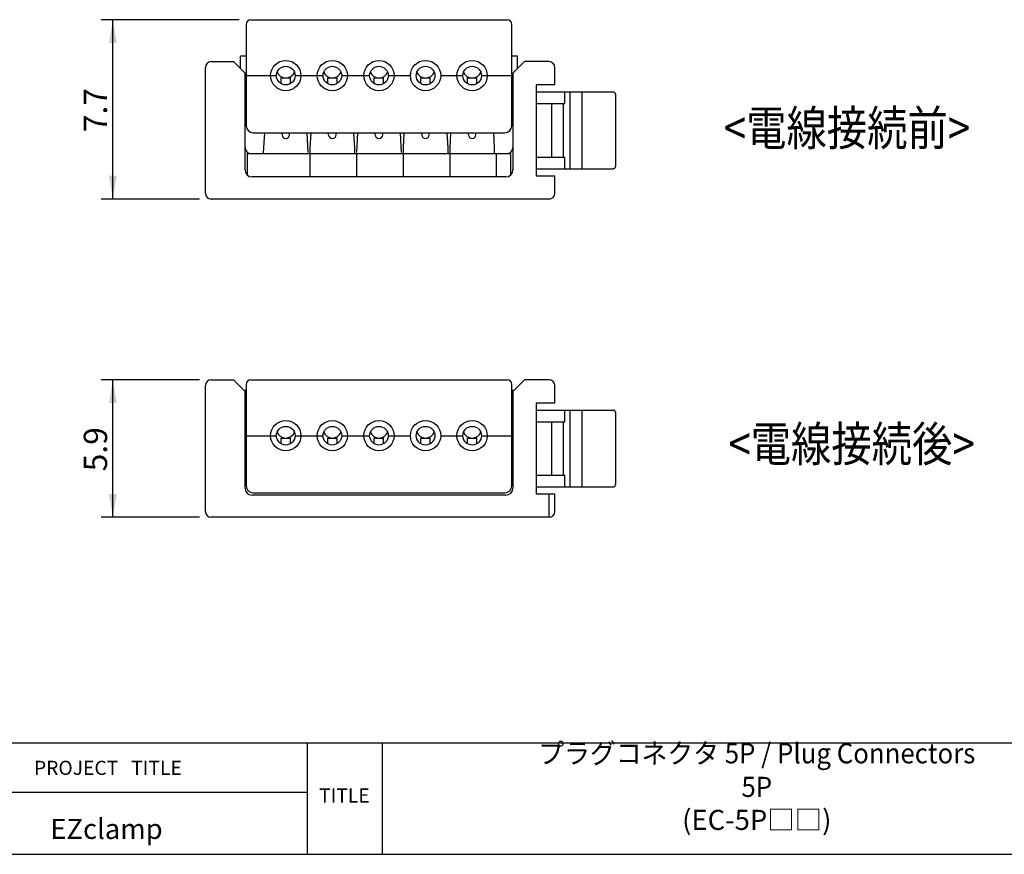
# Model space of a CAD drawing. Units: millimetres. Extents: x 4 to 381, y 193 to 276.
# Drawn here: x 290 to 332, y 193 to 229 of the extents above; entities that cross this region are included whole.
import ezdxf
from ezdxf.enums import TextEntityAlignment as Align

# ---------------------------------------------------------------- set-up
doc = ezdxf.new("R2010")
doc.units = ezdxf.units.MM
doc.layers.add('SHEET', color=7, linetype='Continuous')
doc.styles.add('SEACAD_Arial', font='arial.ttf', dxfattribs={"width": 0.9})
doc.dimstyles.new('ISO-25', dxfattribs={"dimtxt": 2.5, "dimasz": 2.5, "dimexe": 1.25, "dimexo": 0.625, "dimtad": 1, "dimtxsty": 'Standard', "dimcen": 2.5, "dimadec": 0, "dimazin": 0, "dimtfac": 1, "dimtmove": 0, "dimatfit": 3, "dimfxl": 1, "dimarcsym": 0})

# ---------------------------------------------------------------- blocks, each defined once
blk = doc.blocks.new('DMBLK14')
at = {"linetype": 'Continuous'}
for points in [[(293.52, 227.938), (293.853, 227.938), (293.686, 228.938)], [(293.52, 222.238), (293.686, 221.238), (293.853, 222.238)]]:
    blk.add_hatch(color=7, dxfattribs=at).paths.add_polyline_path(points)
at = {"color": 7, "linetype": 'Continuous'}
for p, q in [((299.108, 228.938), (293.186, 228.938)), ((293.686, 221.238), (293.686, 228.938)), ((297.408, 221.238), (293.186, 221.238))]:
    blk.add_line(p, q, dxfattribs=at)
at = {"color": 7, "linetype": 'Continuous', "style": 'SEACAD_Arial'}
blk.add_text('7.7', height=1, rotation=90, dxfattribs=at).set_placement((292.436, 224.11), align=Align.TOP_LEFT)
blk = doc.blocks.new('DMBLK15')
at = {"linetype": 'Continuous'}
for points in [[(293.52, 212.479), (293.853, 212.479), (293.686, 213.479)], [(293.52, 208.579), (293.686, 207.579), (293.853, 208.579)]]:
    blk.add_hatch(color=7, dxfattribs=at).paths.add_polyline_path(points)
at = {"color": 7, "linetype": 'Continuous'}
for p, q in [((297.408, 213.479), (293.186, 213.479)), ((293.686, 207.579), (293.686, 213.479)), ((297.408, 207.579), (293.186, 207.579))]:
    blk.add_line(p, q, dxfattribs=at)
at = {"color": 7, "linetype": 'Continuous', "style": 'SEACAD_Arial'}
blk.add_text('5.9', height=1, rotation=90, dxfattribs=at).set_placement((292.436, 209.55), align=Align.TOP_LEFT)
blk = doc.blocks.new('SE5')
at = {"layer": 'SHEET', "color": 7, "linetype": 'Continuous'}
blk.add_line((262.365, 193.108), (381.326, 193.108), dxfattribs=at)
blk = doc.blocks.new('SE4')
at = {"layer": 'SHEET'}
blk.add_blockref('SE5', (0, 0), dxfattribs=at)

msp = doc.modelspace()

# ---------------------------------------------------------------- linework, layer by layer
at = {"color": 7, "linetype": 'Continuous'}
for p, q in [((299.408, 228.738), (299.408, 224.388)), ((299.608, 228.938), (310.608, 228.938)), ((310.808, 224.388), (310.808, 228.738)), ((297.908, 227.138), (298.858, 227.138)), ((299.358, 226.638), (298.858, 227.138)), ((299.158, 226.838), (299.158, 227.368)), ((299.408, 227.368), (299.158, 227.368)), ((311.058, 227.368), (310.808, 227.368)), ((310.858, 226.638), (311.358, 227.138)), ((311.058, 226.838), (311.058, 227.368)), ((312.408, 227.138), (311.358, 227.138)), ((297.658, 221.488), (297.658, 226.888)), ((299.358, 222.488), (299.358, 226.638)), ((299.358, 226.588), (299.408, 226.538)), ((310.808, 226.538), (310.858, 226.588)), ((310.858, 226.638), (310.858, 222.488)), ((312.658, 226.138), (312.658, 226.888)), ((299.408, 226.538), (300.708, 226.538)), ((300.908, 226.193), (300.908, 226.438)), ((300.908, 226.438), (301.308, 226.438)), ((301.308, 226.193), (301.308, 226.438)), ((301.508, 226.538), (302.708, 226.538)), ((302.908, 226.193), (302.908, 226.438)), ((302.908, 226.438), (303.308, 226.438)), ((303.308, 226.193), (303.308, 226.438)), ((303.508, 226.538), (304.708, 226.538)), ((304.908, 226.193), (304.908, 226.438)), ((304.908, 226.438), (305.308, 226.438)), ((305.308, 226.193), (305.308, 226.438)), ((305.508, 226.538), (306.458, 226.538)), ((306.908, 226.193), (306.908, 226.438)), ((306.908, 226.438), (307.308, 226.438)), ((307.308, 226.193), (307.308, 226.438)), ((307.758, 226.538), (308.708, 226.538)), ((308.908, 226.193), (308.908, 226.438)), ((308.908, 226.438), (309.308, 226.438)), ((309.308, 226.193), (309.308, 226.438)), ((309.508, 226.538), (310.808, 226.538)), ((299.408, 225.868), (299.358, 225.868)), ((312.658, 226.138), (311.858, 226.138)), ((311.858, 226.138), (311.858, 222.238)), ((311.858, 225.838), (315.157, 225.838)), ((313.081, 225.338), (313.081, 225.838)), ((313.323, 222.538), (313.323, 225.838)), ((313.835, 222.638), (313.835, 225.738)), ((315.257, 225.738), (315.257, 222.638)), ((311.858, 225.338), (313.081, 225.338)), ((312.528, 223.038), (312.528, 225.338)), ((313.027, 223.038), (313.027, 225.338)), ((299.408, 224.988), (299.358, 224.988)), ((299.358, 224.388), (299.408, 224.388)), ((299.708, 224.088), (310.508, 224.088)), ((300.158, 223.239), (300.203, 224.088)), ((300.948, 223.998), (300.948, 224.088)), ((301.268, 223.998), (301.268, 224.088)), ((302.012, 224.088), (302.058, 223.239)), ((302.158, 223.438), (302.195, 224.088)), ((302.948, 223.998), (302.948, 224.088)), ((303.268, 223.998), (303.268, 224.088)), ((304.02, 224.088), (304.058, 223.438)), ((304.158, 223.239), (304.203, 224.088)), ((304.948, 223.998), (304.948, 224.088)), ((305.268, 223.998), (305.268, 224.088)), ((306.012, 224.088), (306.058, 223.239)), ((306.158, 223.438), (306.195, 224.088)), ((306.948, 223.998), (306.948, 224.088)), ((307.268, 223.998), (307.268, 224.088)), ((308.02, 224.088), (308.058, 223.438)), ((308.158, 223.438), (308.195, 224.088)), ((308.948, 223.998), (308.948, 224.088)), ((309.268, 223.998), (309.268, 224.088)), ((310.02, 224.088), (310.058, 223.438)), ((310.808, 224.388), (310.858, 224.388)), ((299.458, 222.266), (299.458, 223.188)), ((299.458, 223.188), (310.758, 223.188)), ((300.158, 223.188), (300.158, 223.239)), ((302.158, 223.188), (302.158, 223.438)), ((302.158, 222.188), (302.158, 223.188)), ((304.058, 223.438), (304.058, 223.188)), ((304.158, 222.188), (304.158, 223.188)), ((306.158, 223.188), (306.158, 223.438)), ((306.158, 222.188), (306.158, 223.188)), ((308.058, 223.438), (308.058, 223.188)), ((308.158, 223.188), (308.158, 223.438)), ((308.158, 222.188), (308.158, 223.188)), ((310.058, 223.438), (310.058, 223.188)), ((310.158, 222.188), (310.158, 223.188)), ((310.758, 223.188), (310.758, 222.266)), ((311.858, 223.038), (313.081, 223.038)), ((313.081, 222.538), (313.081, 223.038)), ((311.858, 222.538), (315.157, 222.538)), ((310.558, 222.188), (299.658, 222.188)), ((311.858, 222.238), (312.658, 222.238)), ((312.658, 221.488), (312.658, 222.238)), ((312.408, 221.238), (297.908, 221.238)), ((297.908, 213.479), (298.858, 213.479)), ((299.358, 212.979), (298.858, 213.479)), ((299.608, 213.479), (310.608, 213.479)), ((310.858, 212.979), (311.358, 213.479)), ((312.408, 213.479), (311.358, 213.479)), ((297.658, 207.829), (297.658, 213.229)), ((299.408, 213.279), (299.408, 208.929)), ((310.808, 208.929), (310.808, 213.279)), ((312.658, 212.479), (312.658, 213.229)), ((299.308, 213.029), (299.408, 213.029)), ((299.358, 208.829), (299.358, 212.979)), ((310.808, 213.029), (310.908, 213.029)), ((310.858, 212.979), (310.858, 208.829)), ((312.658, 212.479), (311.858, 212.479)), ((311.858, 212.479), (311.858, 208.579)), ((311.858, 212.179), (315.157, 212.179)), ((313.081, 211.679), (313.081, 212.179)), ((313.323, 208.879), (313.323, 212.179)), ((313.835, 208.979), (313.835, 212.079)), ((315.257, 212.079), (315.257, 208.979)), ((311.858, 211.679), (313.081, 211.679)), ((312.528, 209.379), (312.528, 211.679)), ((313.027, 209.379), (313.027, 211.679)), ((299.408, 211.079), (300.708, 211.079)), ((300.908, 210.733), (300.908, 210.979)), ((300.908, 210.979), (301.308, 210.979)), ((301.308, 210.733), (301.308, 210.979)), ((301.508, 211.079), (302.708, 211.079)), ((302.908, 210.733), (302.908, 210.979)), ((302.908, 210.979), (303.308, 210.979)), ((303.308, 210.733), (303.308, 210.979)), ((303.508, 211.079), (304.708, 211.079)), ((304.908, 210.733), (304.908, 210.979)), ((304.908, 210.979), (305.308, 210.979)), ((305.308, 210.733), (305.308, 210.979)), ((305.508, 211.079), (306.458, 211.079)), ((306.908, 210.979), (307.308, 210.979)), ((306.908, 210.733), (306.908, 210.979)), ((307.308, 210.733), (307.308, 210.979)), ((307.758, 211.079), (308.708, 211.079)), ((308.908, 210.979), (309.308, 210.979)), ((308.908, 210.733), (308.908, 210.979)), ((309.308, 210.733), (309.308, 210.979)), ((309.508, 211.079), (310.808, 211.079)), ((310.808, 211.079), (310.858, 211.129)), ((311.858, 209.379), (313.081, 209.379)), ((313.081, 208.879), (313.081, 209.379)), ((311.858, 208.879), (315.157, 208.879)), ((310.558, 208.529), (299.658, 208.529)), ((299.708, 208.629), (310.508, 208.629)), ((311.858, 208.579), (312.658, 208.579)), ((312.408, 207.579), (312.408, 208.579)), ((312.658, 207.829), (312.658, 208.579)), ((312.408, 207.579), (297.908, 207.579)), ((262.365, 197.893), (381.326, 197.893)), ((302.023, 197.893), (302.023, 193.108)), ((305.24, 197.893), (305.24, 193.108)), ((284.733, 195.769), (302.023, 195.769))]:
    msp.add_line(p, q, dxfattribs=at)
for centre, radius in [((301.108, 226.538), 0.65), ((303.108, 226.538), 0.65), ((305.108, 226.538), 0.65), ((307.108, 226.538), 0.65), ((309.108, 226.538), 0.65), ((301.108, 226.538), 0.4), ((303.108, 226.538), 0.4), ((305.108, 226.538), 0.4), ((307.108, 226.538), 0.4), ((309.108, 226.538), 0.4), ((301.108, 211.079), 0.65), ((301.108, 211.079), 0.4), ((303.108, 211.079), 0.65), ((303.108, 211.079), 0.4), ((305.108, 211.079), 0.65), ((305.108, 211.079), 0.4), ((307.108, 211.079), 0.65), ((307.108, 211.079), 0.4), ((309.108, 211.079), 0.65), ((309.108, 211.079), 0.4)]:
    msp.add_circle(centre, radius, dxfattribs=at)
for centre, radius, start, end in [((299.608, 228.738), 0.2, 90, 180), ((310.608, 228.738), 0.2, 0, 90), ((297.908, 226.888), 0.25, 90, 180), ((312.408, 226.888), 0.25, 0, 90), ((301.108, 226.838), 0.4, 201.9746, 338.0257), ((303.108, 226.838), 0.4, 201.9746, 338.0257), ((305.108, 226.838), 0.4, 201.9746, 338.0257), ((307.108, 226.838), 0.4, 201.9743, 338.0254), ((309.108, 226.838), 0.4, 201.9743, 338.0254), ((315.157, 225.738), 0.1, 0, 90), ((299.708, 224.388), 0.3, 180, 270), ((310.508, 224.388), 0.3, 270, 0), ((301.108, 223.998), 0.16, 180, 0), ((303.108, 223.998), 0.16, 180, 0), ((305.108, 223.998), 0.16, 180, 0), ((307.108, 223.998), 0.16, 180, 0), ((309.108, 223.998), 0.16, 180, 0), ((299.628, 223.458), 0.27, 180, 270), ((310.588, 223.458), 0.27, 270, 0), ((299.658, 222.488), 0.3, 180, 270), ((310.558, 222.488), 0.3, 270, 0), ((315.157, 222.638), 0.1, 270, 0), ((297.908, 221.488), 0.25, 180, 270), ((312.408, 221.488), 0.25, 270, 0), ((297.908, 213.229), 0.25, 90, 180), ((299.608, 213.279), 0.2, 90, 180), ((310.608, 213.279), 0.2, 0, 90), ((312.408, 213.229), 0.25, 0, 90), ((315.157, 212.079), 0.1, 0, 90), ((301.108, 211.379), 0.4, 201.9746, 338.0257), ((303.108, 211.379), 0.4, 201.9746, 338.0257), ((305.108, 211.379), 0.4, 201.9746, 338.0257), ((307.108, 211.379), 0.4, 201.9743, 338.0254), ((309.108, 211.379), 0.4, 201.9743, 338.0254), ((299.658, 208.829), 0.3, 180, 270), ((299.708, 208.929), 0.3, 180, 270), ((310.508, 208.929), 0.3, 270, 0), ((310.558, 208.829), 0.3, 270, 0), ((315.157, 208.979), 0.1, 270, 0), ((297.908, 207.829), 0.25, 180, 270), ((312.408, 207.829), 0.25, 270, 0)]:
    msp.add_arc(centre, radius, start, end, dxfattribs=at)
for centre, start_param, end_param in [((313.817, 225.738), 4.712389, 6.283185), ((313.817, 222.638), 3.141593, 4.712389), ((313.817, 212.079), 4.712389, 6.283185), ((313.817, 208.979), 3.141593, 4.712389)]:
    msp.add_ellipse(centre, major_axis=(0, 0.1), ratio=0.176327, start_param=start_param, end_param=end_param, dxfattribs=at)

# ---------------------------------------------------------------- block references
msp.add_blockref('SE4', (0, 0))

# ---------------------------------------------------------------- texts
at = {"layer": 'SHEET', "char_height": 1.5, "attachment_point": 4, "style": 'SEACAD_Arial'}
for s, insert, width in [('{\\fArial|b0||i0||c0|p34;\\C7;\\H1.5;\\W0.846;<電線接続前>}', (319.911, 224.286), 11.66695), ('{\\fArial|b0||i0||c0|p34;\\C7;\\H1.5;\\W0.846;<電線接続後>}', (320.106, 210.723), 11.37497)]:
    msp.add_mtext(s, dxfattribs=dict(at, insert=insert, width=width))
at = {"layer": 'SHEET', "attachment_point": 8}
for s, insert, char_height, width in [('{\\fArial|b0||i0||c0|p34;\\C7;\\H0.864;\\W0.94;プラグコネクタ 5P / Plug Connectors 5P}', (321.329, 195.571), 0.864, 20.00349), ('{\\fArial|b0||i0||c0|p34;\\C7;\\H0.6069300912;\\W1.;PROJECT   TITLE}', (293.471, 196.516), 0.60693, 7.00609), ('{\\fArial|b0||i0||c0|p34;\\C7;\\H0.6069300912;\\W1.;TITLE}', (303.623, 195.332), 0.60693, 2.33537), ('{\\fArial|b0||i0||c0|p34;\\C7;\\H0.864;\\W1.;(EC-5P□□)}', (321.329, 194.154), 0.864, 5.80384), ('{\\fArial|b0||i0||c0|p34;\\C7;\\H0.864;\\W1.;EZclamp}', (293.411, 193.766), 0.864, 4.78958)]:
    msp.add_mtext(s, dxfattribs=dict(at, insert=insert, char_height=char_height, width=width))

# ---------------------------------------------------------------- dimensions: what is measured, and where the dimension line sits
at = {"color": 7, "linetype": 'Continuous'}
for base, p1, p2, picture, middle, dimtype in [((293.686, 228.938), (297.908, 221.238), (299.608, 228.938), 'DMBLK14', (293.686, 225.088), 160), ((293.686, 207.579), (297.908, 207.579), (297.908, 213.479), 'DMBLK15', (293.686, 210.529), 161)]:
    dim = msp.add_linear_dim(base=base, p1=p1, p2=p2, angle=90, text='\\A1;<>', dimstyle='ISO-25', override={"dimtxt": 1, "dimasz": 1, "dimexe": 0.5, "dimexo": 0.5, "dimgap": 0.25, "dimdsep": 46, "dimsah": 1, "dimcen": 0.5}, dxfattribs=at)
    dim.commit()
    dim.dimension.update_dxf_attribs({"geometry": picture, "text_midpoint": middle, "dimtype": dimtype})

doc.saveas('drawing.dxf')
